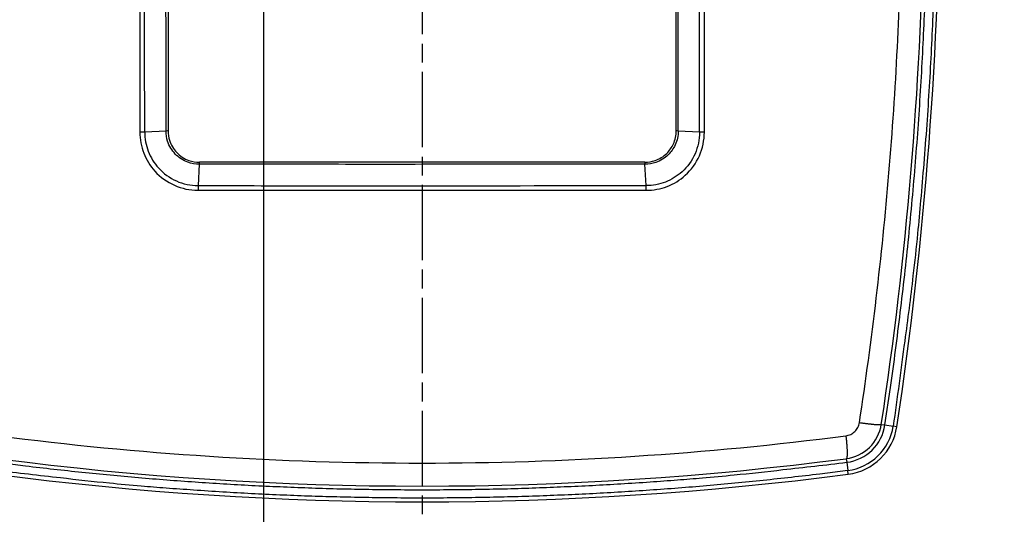
# Model space of a CAD drawing. Extents: x -598 to 1022, y -551 to 2261.
# Drawn here: x -15 to 142, y 1475 to 1554 of the extents above; entities that cross this region are included whole.
import ezdxf

# ---------------------------------------------------------------- set-up
doc = ezdxf.new("R2010")
doc.units = 0
doc.linetypes.add('CENTERLINE', pattern=[30, 12, -1.5, 3, -1.5, 12])
doc.layers.get('0').update_dxf_attribs({"linetype": 'CONTINUOUS'})
doc.layers.add('2', color=7, linetype='CONTINUOUS')
doc.layers.add('3', color=7, linetype='CONTINUOUS')
doc.styles.get("Standard").update_dxf_attribs({"font": 'monotxt.shx'})
doc.dimstyles.new('DSTYLE4', dxfattribs={"dimtxt": 25, "dimasz": 20, "dimexe": 1, "dimexo": 1, "dimgap": 1, "dimtad": 1, "dimdec": 0, "dimzin": 11, "dimcen": 0.09, "dimazin": 3, "dimtp": 1, "dimtm": 1, "dimtfac": 1, "dimtdec": 4, "dimtofl": 0, "dimtmove": 0, "dimatfit": 3, "dimtolj": 1, "dimtzin": 0})

# ---------------------------------------------------------------- blocks, each defined once
blk = doc.blocks.new('_AH1')
at = {"color": 0, "linetype": 'CONTINUOUS'}
for p, q in [((-1, 0.166667), (0, 0)), ((-1, 0.166667), (-1, -0.166667)), ((0, 0), (-1, -0.166667)), ((0, 0), (-1, 0))]:
    blk.add_line(p, q, dxfattribs=at)
blk = doc.blocks.new('*D3988')
at = {"layer": '3', "color": 4, "linetype": 'CONTINUOUS'}
for p, q in [((189.37339, 2084.8638), (13.967171, 2084.8638)), ((23.967171, 2084.8638), (23.967171, 1063.5138)), ((23.967171, 42.163866), (23.967171, 1063.5138)), ((169.62339, 42.163866), (13.967171, 42.163866))]:
    blk.add_line(p, q, dxfattribs=at)
at = {"layer": '3', "color": 4, "xscale": 20, "yscale": 20, "zscale": 20}
for p, rotation in [((23.967171, 2084.8638), 90), ((23.967171, 42.163866), 270)]:
    blk.add_blockref('_AH1', p, dxfattribs=dict(at, rotation=rotation))
at = {"layer": '3', "color": 4, "linetype": 'CONTINUOUS'}
blk.add_text('2043', height=25, rotation=90, dxfattribs=at).set_placement((13.957171, 1013.5138))

msp = doc.modelspace()

# ---------------------------------------------------------------- linework, layer by layer
at = {"layer": '2', "color": 4, "linetype": 'CENTERLINE'}
msp.add_line((49.27, 1689.66), (49.27, 1469.66), dxfattribs=at)
at = {"layer": '2', "color": 123, "linetype": 'CONTINUOUS'}
for p, q in [((8.78, 1558.76), (8.78, 1536.28)), ((89.76, 1536.28), (89.76, 1558.76)), ((8.45, 1536.25), (5.05, 1536.08)), ((8.77, 1536.27), (8.78, 1536.28)), ((89.77, 1536.27), (89.76, 1536.28)), ((93.5, 1536.08), (90.09, 1536.25)), ((13.75, 1530.95), (13.56, 1527.55)), ((84.98, 1527.55), (84.79, 1530.95)), ((122.46, 1489.5), (123.04, 1489.42)), ((123.04, 1489.42), (124.35, 1489.22)), ((124.93, 1489.13), (124.35, 1489.22)), ((116.87, 1484.03), (116.94, 1483.45)), ((116.94, 1483.45), (117.12, 1482.14)), ((117.19, 1481.56), (117.12, 1482.14))]:
    msp.add_line(p, q, dxfattribs=at)
for points in [[(123.04, 1489.42), (123.91, 1495.37, 0.0025), (124.73, 1501.34, 0.002495), (125.48, 1507.32, 0.002493), (126.18, 1513.31, 0.002497), (126.82, 1519.31, 0.002499), (127.39, 1525.32, 0.0025), (127.91, 1531.34, 0.002501), (128.36, 1537.36, 0.002502), (128.76, 1543.39, 0.002503), (129.09, 1549.43, 0.002504), (129.37, 1555.47, 0.002504)], [(130.69, 1555.4, -0.002488), (130.42, 1549.36, -0.002324), (130.09, 1543.36, -0.002562), (129.69, 1537.27, -0.00305), (129.21, 1531.04, -0.002319), (128.72, 1525.2, -0.000805), (128.24, 1519.92, -0.003261), (127.5, 1513.16, -0.005606), (126.18, 1502.78, -0.002746), (124.35, 1489.22, -0.001457)], [(5.05, 1536.08), (5.03, 1536.08, -0.000662), (5.01, 1536.08, -0.000624), (4.99, 1536.08, -0.000594), (4.96, 1536.08, -0.000576), (4.94, 1536.07, -0.000556), (4.92, 1536.07, -0.000538), (4.9, 1536.07, -0.000519), (4.87, 1536.07, -0.000505), (4.85, 1536.07, -0.000489), (4.82, 1536.07, -0.000477), (4.8, 1536.07, -0.000464), (4.77, 1536.07, -0.000453), (4.75, 1536.07, -0.000442), (4.72, 1536.07, -0.000433), (4.7, 1536.07, -0.000423), (4.67, 1536.07, -0.000413), (4.64, 1536.07, -0.000409), (4.62, 1536.07, -0.00041), (4.59, 1536.07, -0.000393), (4.56, 1536.07, -0.000363), (4.54, 1536.07, -0.000394), (4.51, 1536.07, -0.00046), (4.48, 1536.07, -0.00035), (4.46, 1536.07, -0.000129), (4.43, 1536.07, -0.000479), (4.4, 1536.07, -0.000814), (4.35, 1536.07, -0.000402), (4.29, 1536.07, -0.000216)], [(94.25, 1536.07), (94.22, 1536.07, -0.000368), (94.19, 1536.07, -0.000362), (94.17, 1536.07, -0.00036), (94.14, 1536.07, -0.000364), (94.11, 1536.07, -0.000367), (94.09, 1536.07, -0.000369), (94.06, 1536.07, -0.000371), (94.03, 1536.07, -0.000375), (94, 1536.07, -0.000379), (93.98, 1536.07, -0.000384), (93.95, 1536.07, -0.000389), (93.92, 1536.07, -0.000394), (93.9, 1536.07, -0.0004), (93.87, 1536.07, -0.000408), (93.84, 1536.07, -0.000414), (93.82, 1536.07, -0.00042), (93.79, 1536.07, -0.000432), (93.77, 1536.07, -0.00045), (93.74, 1536.07, -0.000449), (93.72, 1536.07, -0.000431), (93.69, 1536.07, -0.000485), (93.67, 1536.07, -0.000591), (93.64, 1536.07, -0.000471), (93.62, 1536.07, -0.000178), (93.6, 1536.07, -0.000677), (93.58, 1536.08, -0.001244), (93.54, 1536.08, -0.000662), (93.5, 1536.08, -0.000367)], [(13.56, 1527.55), (13.56, 1527.53, 0.000726), (13.56, 1527.51, 0.000684), (13.56, 1527.49, 0.000651), (13.56, 1527.47, 0.000632), (13.56, 1527.44, 0.00061), (13.56, 1527.42, 0.000589), (13.56, 1527.4, 0.000569), (13.56, 1527.38, 0.000552), (13.56, 1527.35, 0.000535), (13.55, 1527.33, 0.000521), (13.55, 1527.3, 0.000507), (13.55, 1527.28, 0.000494), (13.55, 1527.25, 0.000483), (13.55, 1527.23, 0.000473), (13.55, 1527.2, 0.000462), (13.55, 1527.18, 0.00045), (13.55, 1527.15, 0.000446), (13.55, 1527.13, 0.000446), (13.55, 1527.1, 0.000427), (13.55, 1527.07, 0.000395), (13.55, 1527.05, 0.000428), (13.55, 1527.02, 0.0005), (13.55, 1526.99, 0.000379), (13.55, 1526.96, 0.00014), (13.55, 1526.94, 0.00052), (13.55, 1526.91, 0.000882), (13.55, 1526.87, 0.000435), (13.55, 1526.81, 0.000233)], [(84.99, 1526.81), (84.99, 1526.83, 0.000401), (84.99, 1526.86, 0.000395), (84.99, 1526.88, 0.000393), (84.99, 1526.91, 0.000398), (84.99, 1526.94, 0.000401), (84.99, 1526.96, 0.000404), (84.99, 1526.99, 0.000407), (84.99, 1527.02, 0.000412), (84.99, 1527.05, 0.000416), (84.99, 1527.07, 0.000421), (84.99, 1527.1, 0.000427), (84.99, 1527.13, 0.000433), (84.99, 1527.15, 0.00044), (84.99, 1527.18, 0.000449), (84.99, 1527.2, 0.000456), (84.99, 1527.23, 0.000462), (84.99, 1527.25, 0.000476), (84.99, 1527.28, 0.000496), (84.99, 1527.3, 0.000495), (84.99, 1527.33, 0.000475), (84.99, 1527.35, 0.000535), (84.99, 1527.38, 0.000653), (84.98, 1527.4, 0.00052), (84.98, 1527.42, 0.000197), (84.98, 1527.44, 0.000749), (84.98, 1527.47, 0.001376), (84.98, 1527.5, 0.000732), (84.98, 1527.55, 0.000406)], [(118.96, 1489.79), (119.14, 1489.76, 0.000742), (119.31, 1489.74, 0.000722), (119.49, 1489.71, 0.000727), (119.67, 1489.69, 0.000771), (119.84, 1489.67, 0.000808), (120.02, 1489.65, 0.000845), (120.19, 1489.62, 0.000886), (120.36, 1489.6, 0.00094), (120.53, 1489.58, 0.000999), (120.7, 1489.57, 0.001069), (120.86, 1489.55, 0.00115), (121.01, 1489.53, 0.001245), (121.16, 1489.52, 0.001361), (121.31, 1489.5, 0.001496), (121.45, 1489.49, 0.00166), (121.57, 1489.48, 0.001846), (121.7, 1489.47, 0.002109), (121.81, 1489.47, 0.002451), (121.91, 1489.46, 0.0028), (122.01, 1489.46, 0.003091), (122.09, 1489.46, 0.004021), (122.17, 1489.46, 0.005866), (122.24, 1489.46, 0.006089), (122.3, 1489.46, 0.003083), (122.34, 1489.46, 0.011633), (122.39, 1489.47, 0.039403), (122.42, 1489.48, 0.048459), (122.46, 1489.5, 0.045926)], [(116.8, 1487.68), (116.82, 1487.5, -0.001228), (116.84, 1487.32, -0.001189), (116.86, 1487.14, -0.001193), (116.88, 1486.96, -0.001265), (116.9, 1486.77, -0.001322), (116.91, 1486.59, -0.00138), (116.93, 1486.41, -0.001445), (116.94, 1486.23, -0.00153), (116.96, 1486.06, -0.001623), (116.97, 1485.88, -0.001734), (116.98, 1485.72, -0.001861), (116.99, 1485.55, -0.002011), (116.99, 1485.4, -0.002193), (117, 1485.25, -0.002407), (117, 1485.1, -0.002665), (117, 1484.97, -0.002955), (117, 1484.84, -0.003367), (117, 1484.72, -0.003901), (117, 1484.61, -0.00444), (116.99, 1484.51, -0.004882), (116.99, 1484.42, -0.006311), (116.98, 1484.34, -0.009119), (116.97, 1484.27, -0.009359), (116.96, 1484.21, -0.00473), (116.95, 1484.15, -0.017467), (116.93, 1484.11, -0.055027), (116.91, 1484.07, -0.057085), (116.87, 1484.03, -0.045304)], [(-18.4, 1483.45), (-13.92, 1482.89, 0.00214), (-9.44, 1482.37, 0.002137), (-4.95, 1481.88, 0.002136), (-0.45, 1481.44, 0.002138), (4.05, 1481.03, 0.00214), (8.56, 1480.66, 0.00214), (13.07, 1480.33, 0.002141), (17.59, 1480.03, 0.002141), (22.11, 1479.78, 0.002142), (26.63, 1479.57, 0.002143), (31.15, 1479.39, 0.002143), (35.68, 1479.25, 0.002142), (40.21, 1479.16, 0.002144), (44.74, 1479.1, 0.002148), (49.27, 1479.08, 0.002143), (53.8, 1479.1, 0.00213), (58.33, 1479.16, 0.002148), (62.86, 1479.25, 0.002191), (67.4, 1479.39, 0.002129), (71.91, 1479.57, 0.001988), (76.4, 1479.78, 0.002193), (80.95, 1480.03, 0.002611), (85.61, 1480.34, 0.001984), (89.98, 1480.66, 0.000687), (93.93, 1480.96, 0.002793), (98.99, 1481.44, 0.004802), (106.77, 1482.28, 0.002351), (116.94, 1483.45, 0.001247)], [(117.12, 1482.14), (112.63, 1481.57, -0.00214), (108.13, 1481.05, -0.002137), (103.63, 1480.56, -0.002136), (99.12, 1480.11, -0.002138), (94.61, 1479.7, -0.00214), (90.09, 1479.33, -0.00214), (85.56, 1479, -0.002141), (81.03, 1478.71, -0.002141), (76.5, 1478.45, -0.002142), (71.97, 1478.24, -0.002143), (67.43, 1478.06, -0.002143), (62.89, 1477.93, -0.002142), (58.35, 1477.83, -0.002144), (53.81, 1477.77, -0.002148), (49.27, 1477.75, -0.002143), (44.73, 1477.77, -0.00213), (40.19, 1477.83, -0.002148), (35.65, 1477.93, -0.002191), (31.1, 1478.06, -0.002129), (26.57, 1478.24, -0.001988), (22.07, 1478.45, -0.002193), (17.51, 1478.71, -0.002611), (12.84, 1479.02, -0.001984), (8.46, 1479.33, -0.000687), (4.5, 1479.64, -0.002793), (-0.58, 1480.11, -0.004802), (-8.37, 1480.96, -0.002351), (-18.57, 1482.14, -0.001247)]]:
    msp.add_lwpolyline(points, format="xyb", dxfattribs=at)
for centre, radius, start, end in [((-470.73, 1579.66), 602.5, 351.35755, 368.64246), ((-470.73, 1579.66), 600, 351.35755, 366.74281), ((116.03, 1490.48), 6.5, 277.3978, 351.3576), ((116.03, 1490.48), 7.09, 277.3978, 351.3576), ((116.03, 1490.48), 8.41, 277.3978, 351.3576), ((116.03, 1490.48), 9, 277.3978, 351.3576), ((49.27, 2004.66), 525, 262.6022, 277.3978), ((49.27, 2004.66), 527.5, 262.6022, 277.3978)]:
    msp.add_arc(centre, radius, start, end, dxfattribs=at)
for points, knots in [([(118.96, 1489.79), (120.98, 1502.98), (124.12, 1529.53), (126.14, 1569.59), (125.46, 1609.72), (123.21, 1636.38), (121.63, 1649.66)], [0, 0, 0, 0, 0.249996, 0.499998, 0.750001, 1, 1, 1, 1]), ([(89.77, 1536.27), (89.77, 1544.02), (89.78, 1559.51), (89.78, 1575.02), (89.78, 1582.77)], [0, 0, 0, 0, 0.500218, 1, 1, 1, 1]), ([(90.09, 1536.25), (90.09, 1543.99), (90.1, 1559.49), (90.1, 1574.99), (90.1, 1582.75)], [0, 0, 0, 0, 0.499999, 1, 1, 1, 1]), ([(93.5, 1536.08), (93.5, 1543.85), (93.5, 1559.41), (93.51, 1574.97), (93.51, 1582.75)], [0, 0, 0, 0, 0.499999, 1, 1, 1, 1]), ([(94.25, 1536.07), (94.25, 1543.84), (94.26, 1559.4), (94.26, 1574.96), (94.26, 1582.74)], [0, 0, 0, 0, 0.499992, 1, 1, 1, 1]), ([(4.29, 1536.07), (4.29, 1534.93), (4.71, 1532.66), (6.6, 1529.58), (9.68, 1527.35), (12.26, 1526.8), (13.55, 1526.81)], [0, 0, 0, 0, 0.233928, 0.467943, 0.734067, 1, 1, 1, 1]), ([(5.05, 1536.08), (5.05, 1535.04), (5.43, 1532.95), (7.18, 1530.11), (10, 1528.06), (12.38, 1527.55), (13.56, 1527.55)], [0, 0, 0, 0, 0.233967, 0.46796, 0.734058, 1, 1, 1, 1]), ([(13.75, 1530.95), (13.13, 1530.95), (11.71, 1531.2), (9.79, 1532.45), (8.66, 1534.35), (8.45, 1535.7), (8.45, 1536.25)], [0, 0, 0, 0, 0.223722, 0.513193, 0.802715, 1, 1, 1, 1]), ([(8.77, 1536.27), (8.77, 1535.76), (8.97, 1534.49), (10.04, 1532.68), (11.85, 1531.5), (13.2, 1531.27), (13.77, 1531.27)], [0, 0, 0, 0, 0.194642, 0.486933, 0.77917, 1, 1, 1, 1]), ([(84.77, 1531.27), (85.32, 1531.27), (85.87, 1531.36), (87.09, 1531.78), (87.73, 1532.17), (88.7, 1533.12), (89.06, 1533.63), (89.61, 1534.84), (89.77, 1535.55), (89.77, 1536.27)], [0, 0, 0, 0, 0.210625, 0.210625, 0.491866, 0.491866, 0.726498, 0.726498, 1, 1, 1, 1]), ([(90.09, 1536.25), (90.09, 1535.49), (89.92, 1534.72), (89.33, 1533.44), (88.95, 1532.91), (87.94, 1531.92), (87.26, 1531.5), (85.97, 1531.05), (85.38, 1530.95), (84.79, 1530.95)], [0, 0, 0, 0, 0.275388, 0.275388, 0.507815, 0.507815, 0.786415, 0.786415, 1, 1, 1, 1]), ([(93.5, 1536.08), (93.49, 1534.89), (92.99, 1532.52), (90.95, 1529.69), (88.11, 1527.94), (86.02, 1527.55), (84.98, 1527.55)], [0, 0, 0, 0, 0.265987, 0.531978, 0.766053, 1, 1, 1, 1]), ([(84.99, 1526.81), (86.13, 1526.8), (88.4, 1527.22), (91.48, 1529.12), (93.71, 1532.2), (94.25, 1534.78), (94.25, 1536.07)], [0, 0, 0, 0, 0.233914, 0.468006, 0.734016, 1, 1, 1, 1]), ([(84.79, 1530.95), (72.96, 1530.95), (55.19, 1530.94), (31.5, 1530.94), (19.67, 1530.95), (13.75, 1530.95)], [0, 0, 0, 0, 0.499997, 0.749998, 1, 1, 1, 1]), ([(13.56, 1527.55), (19.51, 1527.54), (31.41, 1527.54), (55.22, 1527.54), (73.09, 1527.54), (84.98, 1527.55)], [0, 0, 0, 0, 0.250002, 0.500003, 1, 1, 1, 1]), ([(13.55, 1526.81), (19.49, 1526.8), (31.4, 1526.8), (55.23, 1526.8), (73.1, 1526.8), (84.99, 1526.81)], [0, 0, 0, 0, 0.249992, 0.499998, 1, 1, 1, 1]), ([(116.8, 1487.68), (117.07, 1487.71), (117.59, 1487.87), (118.26, 1488.34), (118.75, 1489), (118.92, 1489.52), (118.96, 1489.79)], [0, 0, 0, 0, 0.250233, 0.50012, 0.749951, 1, 1, 1, 1]), ([(-18.26, 1487.68), (-7.1, 1486.24), (15.35, 1484.06), (49.27, 1482.97), (83.19, 1484.06), (105.64, 1486.24), (116.8, 1487.68)], [0, 0, 0, 0, 0.250004, 0.5, 0.749996, 1, 1, 1, 1])]:
    msp.add_open_spline(points, degree=3, knots=knots, dxfattribs=at)
for points in [[(4.28, 1582.74), (4.28, 1567.18), (4.29, 1551.61), (4.29, 1536.07)], [(5.05, 1536.08), (5.04, 1551.63), (5.04, 1567.18), (5.03, 1582.75)], [(8.45, 1536.25), (8.45, 1551.74), (8.44, 1567.24), (8.44, 1582.75)], [(8.76, 1582.77), (8.76, 1567.26), (8.77, 1551.76), (8.77, 1536.27)], [(8.77, 1536.27), (8.77, 1536.26), (8.65, 1536.25), (8.45, 1536.25)], [(84.77, 1531.27), (84.78, 1531.27), (84.79, 1531.15), (84.79, 1530.95)]]:
    msp.add_open_spline(points, degree=3, dxfattribs=at)
at = {"layer": '2', "color": 123, "linetype": 'CONTINUOUS', "extrusion": (9.52e-08, 9.52e-08, 9.52e-08)}
msp.add_open_spline([(90.09, 1536.25), (89.89, 1536.25), (89.77, 1536.26), (89.77, 1536.27)], degree=3, dxfattribs=at)
at = {"layer": '2', "color": 123, "linetype": 'CONTINUOUS', "extrusion": (1.299e-07, 1.299e-07, 1.299e-07)}
msp.add_open_spline([(13.75, 1530.95), (13.76, 1531.15), (13.76, 1531.27), (13.77, 1531.27)], degree=3, dxfattribs=at)
at = {"layer": '2', "color": 123, "linetype": 'CONTINUOUS', "extrusion": (1.24e-08, 1.24e-08, 1.24e-08)}
msp.add_open_spline([(84.77, 1531.27), (72.95, 1531.26), (55.19, 1531.26), (31.52, 1531.26), (19.69, 1531.26), (13.77, 1531.27)], degree=3, knots=[0, 0, 0, 0, 0.499999, 0.7498427, 1, 1, 1, 1], dxfattribs=at)

# ---------------------------------------------------------------- dimensions: what is measured, and where the dimension line sits
at = {"layer": '3', "color": 4, "linetype": 'CONTINUOUS'}
dim = msp.add_linear_dim(base=(23.97, 2084.86), p1=(179.62, 42.16), p2=(199.37, 2084.86), angle=90, dimstyle='DSTYLE4', override={"dimblk": '_AH1', "dimsah": 0}, dxfattribs=at)
dim.commit()
dim.dimension.update_dxf_attribs({"geometry": '*D3988', "text_midpoint": (1.46, 1063.51), "dimtype": 128})

doc.saveas('drawing.dxf')
